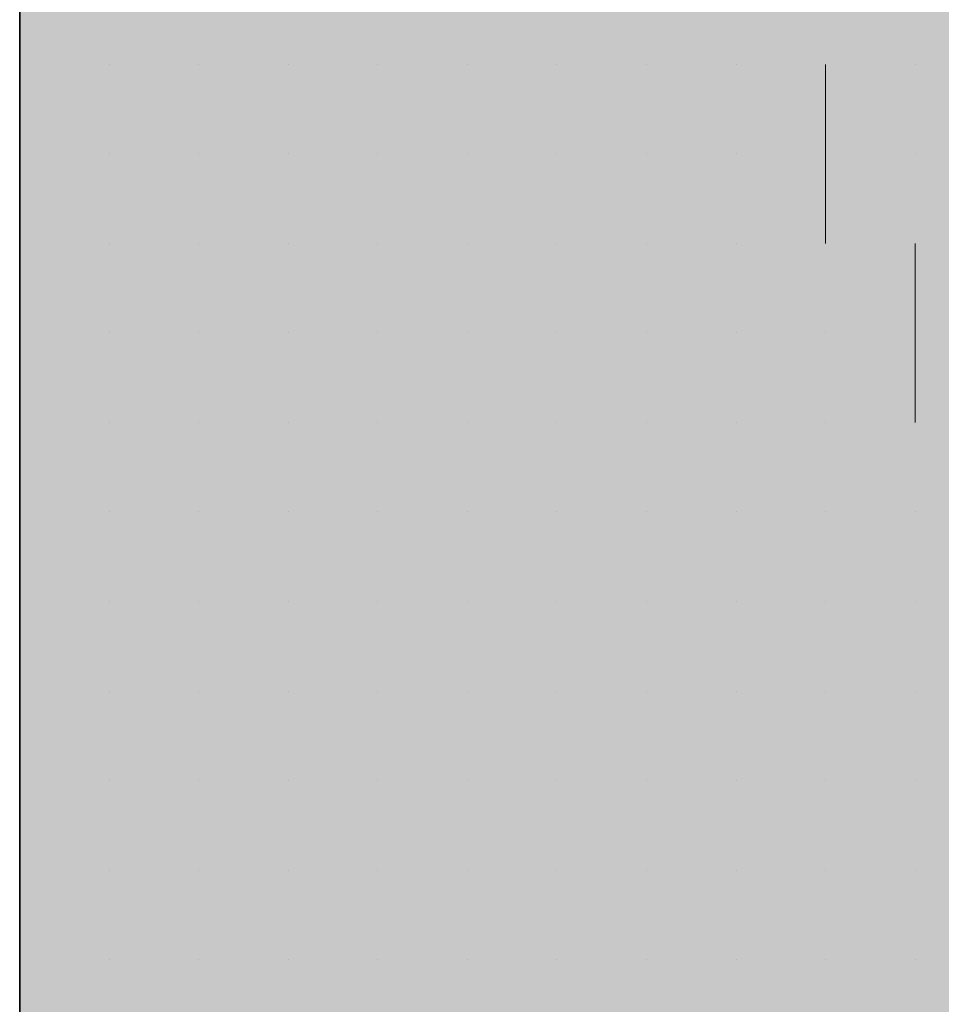
# Model space of a CAD drawing. Units: millimetres. Extents: x 0 to 8.3, y 0 to 11.7.
# Drawn here: x 6.8 to 6.9, y 9.9 to 9.9 of the extents above; entities that cross this region are included whole.
import ezdxf

# ---------------------------------------------------------------- set-up
doc = ezdxf.new("R2010")
doc.units = ezdxf.units.MM
doc.layers.add('PDF_Flächenfüllungen', color=7, linetype='Continuous', true_color=0xc0c0c0)
doc.layers.add('PDF_Geometrie', color=7, linetype='Continuous')

msp = doc.modelspace()

# ---------------------------------------------------------------- linework, layer by layer
at = {"layer": 'PDF_Flächenfüllungen', "color": 254, "lineweight": 5, "true_color": 0xdfdfdf, "transparency": 33554559}
msp.add_solid([(6.843333, 9.762783), (6.903333, 9.762783), (6.843333, 10.71945), (6.903333, 10.71945)], dxfattribs=at)
at = {"layer": 'PDF_Geometrie', "lineweight": 35}
msp.add_lwpolyline([(6.903333, 9.486117), (6.843333, 9.486117), (6.843333, 10.71945)], dxfattribs=at)
at = {"layer": 'PDF_Geometrie', "lineweight": 13}
for points in [[(6.843333, 9.89945), (6.843333, 9.89945)], [(6.843333, 9.89945), (6.843333, 9.89945)], [(6.843333, 9.89945), (6.843333, 9.89945)], [(6.843333, 9.89945), (6.843333, 9.89945)], [(6.843333, 9.89945), (6.843333, 9.89945)], [(6.843333, 9.89945), (6.843333, 9.89945)], [(6.845, 9.89945), (6.845, 9.89945)], [(6.845, 9.89945), (6.845, 9.89945)], [(6.845, 9.89945), (6.845, 9.89945)], [(6.845, 9.89945), (6.845, 9.89945)], [(6.845, 9.89945), (6.845, 9.89945)], [(6.845, 9.89945), (6.845, 9.89945)], [(6.845, 9.89945), (6.845, 9.89945)], [(6.845, 9.89945), (6.845, 9.89945)], [(6.846667, 9.89945), (6.846667, 9.89945)], [(6.846667, 9.89945), (6.846667, 9.89945)], [(6.846667, 9.89945), (6.846667, 9.89945)], [(6.846667, 9.89945), (6.846667, 9.89945)], [(6.846667, 9.89945), (6.846667, 9.89945)], [(6.846667, 9.89945), (6.846667, 9.89945)], [(6.848333, 9.89945), (6.848333, 9.89945)], [(6.848333, 9.89945), (6.848333, 9.89945)], [(6.848333, 9.89945), (6.848333, 9.89945)], [(6.848333, 9.89945), (6.848333, 9.89945)], [(6.848333, 9.89945), (6.848333, 9.89945)], [(6.848333, 9.89945), (6.848333, 9.89945)], [(6.848333, 9.89945), (6.848333, 9.89945)], [(6.848333, 9.89945), (6.848333, 9.89945)], [(6.848333, 9.89945), (6.848333, 9.89945)], [(6.85, 9.89945), (6.85, 9.89945)], [(6.85, 9.89945), (6.85, 9.89945)], [(6.85, 9.89945), (6.85, 9.89945)], [(6.85, 9.89945), (6.85, 9.89945)], [(6.85, 9.89945), (6.85, 9.89945)], [(6.85, 9.89945), (6.85, 9.89945)], [(6.85, 9.89945), (6.85, 9.89945)], [(6.85, 9.89945), (6.85, 9.89945)], [(6.851667, 9.89945), (6.851667, 9.89945)], [(6.851667, 9.89945), (6.851667, 9.89945)], [(6.851667, 9.89945), (6.851667, 9.89945)], [(6.851667, 9.89945), (6.851667, 9.89945)], [(6.851667, 9.89945), (6.851667, 9.89945)], [(6.851667, 9.89945), (6.851667, 9.89945)], [(6.851667, 9.89945), (6.851667, 9.89945)], [(6.851667, 9.89945), (6.851667, 9.89945)], [(6.853333, 9.89945), (6.853333, 9.89945)], [(6.853333, 9.89945), (6.853333, 9.89945)], [(6.853333, 9.89945), (6.853333, 9.89945)], [(6.853333, 9.89945), (6.853333, 9.89945)], [(6.853333, 9.89945), (6.853333, 9.89945)], [(6.853333, 9.89945), (6.853333, 9.89945)], [(6.853333, 9.89945), (6.853333, 9.89945)], [(6.855, 9.89945), (6.855, 9.89945)], [(6.855, 9.89945), (6.855, 9.89945)], [(6.855, 9.89945), (6.855, 9.89945)], [(6.855, 9.89945), (6.855, 9.89945)], [(6.855, 9.89945), (6.855, 9.89945)], [(6.855, 9.89945), (6.855, 9.89945)], [(6.855, 9.89945), (6.855, 9.89945)], [(6.855, 9.89945), (6.855, 9.89945)], [(6.856667, 9.89945), (6.856667, 9.89945)], [(6.856667, 9.89945), (6.856667, 9.89945)], [(6.856667, 9.89945), (6.856667, 9.89945)], [(6.856667, 9.89945), (6.856667, 9.89945)], [(6.856667, 9.89945), (6.856667, 9.89945)], [(6.856667, 9.89945), (6.856667, 9.89945)], [(6.856667, 9.89945), (6.856667, 9.89945)], [(6.856667, 9.89945), (6.856667, 9.89945)], [(6.856667, 9.89945), (6.856667, 9.89945)], [(6.858333, 9.89945), (6.858333, 9.89945)], [(6.858333, 9.89945), (6.858333, 9.89945)], [(6.858333, 9.89945), (6.858333, 9.89945)], [(6.858333, 9.89945), (6.858333, 9.89945)], [(6.858333, 9.89945), (6.858333, 9.89945)], [(6.858333, 9.89945), (6.858333, 9.89945)], [(6.858333, 9.896117), (6.858333, 9.897783), (6.858333, 9.89945)], [(6.858333, 9.89945), (6.858333, 9.89945)], [(6.858333, 9.89945), (6.858333, 9.89945)], [(6.86, 9.89945), (6.86, 9.89945)], [(6.86, 9.89945), (6.86, 9.89945)], [(6.86, 9.89945), (6.86, 9.89945)], [(6.86, 9.89945), (6.86, 9.89945)], [(6.86, 9.89945), (6.86, 9.89945)], [(6.86, 9.89945), (6.86, 9.89945)], [(6.86, 9.89945), (6.86, 9.89945)], [(6.86, 9.89945), (6.86, 9.89945)], [(6.843333, 9.897783), (6.843333, 9.897783)], [(6.843333, 9.897783), (6.843333, 9.897783)], [(6.843333, 9.897783), (6.843333, 9.897783)], [(6.843333, 9.897783), (6.843333, 9.897783)], [(6.843333, 9.897783), (6.843333, 9.897783)], [(6.845, 9.897783), (6.845, 9.897783)], [(6.845, 9.897783), (6.845, 9.897783)], [(6.845, 9.897783), (6.845, 9.897783)], [(6.845, 9.897783), (6.845, 9.897783)], [(6.845, 9.897783), (6.845, 9.897783)], [(6.845, 9.897783), (6.845, 9.897783)], [(6.845, 9.897783), (6.845, 9.897783)], [(6.845, 9.897783), (6.845, 9.897783)], [(6.845, 9.897783), (6.845, 9.897783)], [(6.846667, 9.897783), (6.846667, 9.897783)], [(6.846667, 9.897783), (6.846667, 9.897783)], [(6.846667, 9.897783), (6.846667, 9.897783)], [(6.846667, 9.897783), (6.846667, 9.897783)], [(6.846667, 9.897783), (6.846667, 9.897783)], [(6.846667, 9.897783), (6.846667, 9.897783)], [(6.846667, 9.897783), (6.846667, 9.897783)], [(6.846667, 9.897783), (6.846667, 9.897783)], [(6.848333, 9.897783), (6.848333, 9.897783)], [(6.848333, 9.897783), (6.848333, 9.897783)], [(6.848333, 9.897783), (6.848333, 9.897783)], [(6.848333, 9.897783), (6.848333, 9.897783)], [(6.848333, 9.897783), (6.848333, 9.897783)], [(6.848333, 9.897783), (6.848333, 9.897783)], [(6.848333, 9.897783), (6.848333, 9.897783)], [(6.848333, 9.897783), (6.848333, 9.897783)], [(6.85, 9.897783), (6.85, 9.897783)], [(6.85, 9.897783), (6.85, 9.897783)], [(6.85, 9.897783), (6.85, 9.897783)], [(6.85, 9.897783), (6.85, 9.897783)], [(6.85, 9.897783), (6.85, 9.897783)], [(6.85, 9.897783), (6.85, 9.897783)], [(6.85, 9.897783), (6.85, 9.897783)], [(6.851667, 9.897783), (6.851667, 9.897783)], [(6.851667, 9.897783), (6.851667, 9.897783)], [(6.851667, 9.897783), (6.851667, 9.897783)], [(6.851667, 9.897783), (6.851667, 9.897783)], [(6.851667, 9.897783), (6.851667, 9.897783)], [(6.851667, 9.897783), (6.851667, 9.897783)], [(6.851667, 9.897783), (6.851667, 9.897783)], [(6.851667, 9.897783), (6.851667, 9.897783)], [(6.853333, 9.897783), (6.853333, 9.897783)], [(6.853333, 9.897783), (6.853333, 9.897783)], [(6.853333, 9.897783), (6.853333, 9.897783)], [(6.853333, 9.897783), (6.853333, 9.897783)], [(6.853333, 9.897783), (6.853333, 9.897783)], [(6.853333, 9.897783), (6.853333, 9.897783)], [(6.853333, 9.897783), (6.853333, 9.897783)], [(6.853333, 9.897783), (6.853333, 9.897783)], [(6.853333, 9.897783), (6.853333, 9.897783)], [(6.855, 9.897783), (6.855, 9.897783)], [(6.855, 9.897783), (6.855, 9.897783)], [(6.855, 9.897783), (6.855, 9.897783)], [(6.855, 9.897783), (6.855, 9.897783)], [(6.855, 9.897783), (6.855, 9.897783)], [(6.855, 9.897783), (6.855, 9.897783)], [(6.855, 9.897783), (6.855, 9.897783)], [(6.856667, 9.897783), (6.856667, 9.897783)], [(6.856667, 9.897783), (6.856667, 9.897783)], [(6.856667, 9.897783), (6.856667, 9.897783)], [(6.856667, 9.897783), (6.856667, 9.897783)], [(6.856667, 9.897783), (6.856667, 9.897783)], [(6.856667, 9.897783), (6.856667, 9.897783)], [(6.856667, 9.897783), (6.856667, 9.897783)], [(6.856667, 9.897783), (6.856667, 9.897783)], [(6.856667, 9.897783), (6.856667, 9.897783)], [(6.858333, 9.897783), (6.858333, 9.897783)], [(6.858333, 9.897783), (6.858333, 9.897783)], [(6.858333, 9.897783), (6.858333, 9.897783)], [(6.858333, 9.897783), (6.858333, 9.897783)], [(6.858333, 9.897783), (6.858333, 9.897783)], [(6.86, 9.897783), (6.86, 9.897783)], [(6.86, 9.897783), (6.86, 9.897783)], [(6.86, 9.897783), (6.86, 9.897783)], [(6.86, 9.897783), (6.86, 9.897783)], [(6.86, 9.897783), (6.86, 9.897783)], [(6.86, 9.897783), (6.86, 9.897783)], [(6.86, 9.897783), (6.86, 9.897783)], [(6.86, 9.897783), (6.86, 9.897783)], [(6.86, 9.897783), (6.86, 9.897783)], [(6.843333, 9.896117), (6.843333, 9.896117)], [(6.843333, 9.896117), (6.843333, 9.896117)], [(6.843333, 9.896117), (6.843333, 9.896117)], [(6.843333, 9.896117), (6.843333, 9.896117)], [(6.843333, 9.896117), (6.843333, 9.896117)], [(6.843333, 9.896117), (6.843333, 9.896117)], [(6.845, 9.896117), (6.845, 9.896117)], [(6.845, 9.896117), (6.845, 9.896117)], [(6.845, 9.896117), (6.845, 9.896117)], [(6.845, 9.896117), (6.845, 9.896117)], [(6.845, 9.896117), (6.845, 9.896117)], [(6.845, 9.896117), (6.845, 9.896117)], [(6.846667, 9.896117), (6.846667, 9.896117)], [(6.846667, 9.896117), (6.846667, 9.896117)], [(6.846667, 9.896117), (6.846667, 9.896117)], [(6.846667, 9.896117), (6.846667, 9.896117)], [(6.846667, 9.896117), (6.846667, 9.896117)], [(6.846667, 9.896117), (6.846667, 9.896117)], [(6.846667, 9.896117), (6.846667, 9.896117)], [(6.846667, 9.896117), (6.846667, 9.896117)], [(6.846667, 9.896117), (6.846667, 9.896117)], [(6.848333, 9.896117), (6.848333, 9.896117)], [(6.848333, 9.896117), (6.848333, 9.896117)], [(6.848333, 9.896117), (6.848333, 9.896117)], [(6.848333, 9.896117), (6.848333, 9.896117)], [(6.848333, 9.896117), (6.848333, 9.896117)], [(6.848333, 9.896117), (6.848333, 9.896117)], [(6.848333, 9.896117), (6.848333, 9.896117)], [(6.85, 9.896117), (6.85, 9.896117)], [(6.85, 9.896117), (6.85, 9.896117)], [(6.85, 9.896117), (6.85, 9.896117)], [(6.85, 9.896117), (6.85, 9.896117)], [(6.85, 9.896117), (6.85, 9.896117)], [(6.85, 9.896117), (6.85, 9.896117)], [(6.85, 9.896117), (6.85, 9.896117)], [(6.85, 9.896117), (6.85, 9.896117)], [(6.85, 9.896117), (6.85, 9.896117)], [(6.851667, 9.896117), (6.851667, 9.896117)], [(6.851667, 9.896117), (6.851667, 9.896117)], [(6.851667, 9.896117), (6.851667, 9.896117)], [(6.851667, 9.896117), (6.851667, 9.896117)], [(6.851667, 9.896117), (6.851667, 9.896117)], [(6.851667, 9.896117), (6.851667, 9.896117)], [(6.851667, 9.896117), (6.851667, 9.896117)], [(6.853333, 9.896117), (6.853333, 9.896117)], [(6.853333, 9.896117), (6.853333, 9.896117)], [(6.853333, 9.896117), (6.853333, 9.896117)], [(6.853333, 9.896117), (6.853333, 9.896117)], [(6.853333, 9.896117), (6.853333, 9.896117)], [(6.853333, 9.896117), (6.853333, 9.896117)], [(6.853333, 9.896117), (6.853333, 9.896117)], [(6.853333, 9.896117), (6.853333, 9.896117)], [(6.855, 9.896117), (6.855, 9.896117)], [(6.855, 9.896117), (6.855, 9.896117)], [(6.855, 9.896117), (6.855, 9.896117)], [(6.855, 9.896117), (6.855, 9.896117)], [(6.855, 9.896117), (6.855, 9.896117)], [(6.855, 9.896117), (6.855, 9.896117)], [(6.855, 9.896117), (6.855, 9.896117)], [(6.856667, 9.896117), (6.856667, 9.896117)], [(6.856667, 9.896117), (6.856667, 9.896117)], [(6.856667, 9.896117), (6.856667, 9.896117)], [(6.856667, 9.896117), (6.856667, 9.896117)], [(6.856667, 9.896117), (6.856667, 9.896117)], [(6.856667, 9.896117), (6.856667, 9.896117)], [(6.856667, 9.896117), (6.856667, 9.896117)], [(6.856667, 9.896117), (6.856667, 9.896117)], [(6.856667, 9.896117), (6.856667, 9.896117)], [(6.858333, 9.896117), (6.858333, 9.896117)], [(6.858333, 9.896117), (6.858333, 9.896117)], [(6.858333, 9.896117), (6.858333, 9.896117)], [(6.858333, 9.896117), (6.858333, 9.896117)], [(6.858333, 9.896117), (6.858333, 9.896117)], [(6.858333, 9.896117), (6.858333, 9.896117)], [(6.858333, 9.896117), (6.858333, 9.896117)], [(6.858333, 9.896117), (6.858333, 9.896117)], [(6.86, 9.896117), (6.86, 9.896117)], [(6.86, 9.896117), (6.86, 9.896117)], [(6.86, 9.896117), (6.86, 9.896117)], [(6.86, 9.896117), (6.86, 9.896117)], [(6.86, 9.896117), (6.86, 9.896117)], [(6.86, 9.896117), (6.86, 9.896117)], [(6.86, 9.892783), (6.86, 9.89445), (6.86, 9.896117)], [(6.86, 9.896117), (6.86, 9.896117)], [(6.843333, 9.89445), (6.843333, 9.89445)], [(6.843333, 9.89445), (6.843333, 9.89445)], [(6.843333, 9.89445), (6.843333, 9.89445)], [(6.843333, 9.89445), (6.843333, 9.89445)], [(6.843333, 9.89445), (6.843333, 9.89445)], [(6.843333, 9.89445), (6.843333, 9.89445)], [(6.845, 9.89445), (6.845, 9.89445)], [(6.845, 9.89445), (6.845, 9.89445)], [(6.845, 9.89445), (6.845, 9.89445)], [(6.845, 9.89445), (6.845, 9.89445)], [(6.845, 9.89445), (6.845, 9.89445)], [(6.845, 9.89445), (6.845, 9.89445)], [(6.845, 9.89445), (6.845, 9.89445)], [(6.845, 9.89445), (6.845, 9.89445)], [(6.846667, 9.89445), (6.846667, 9.89445)], [(6.846667, 9.89445), (6.846667, 9.89445)], [(6.846667, 9.89445), (6.846667, 9.89445)], [(6.846667, 9.89445), (6.846667, 9.89445)], [(6.846667, 9.89445), (6.846667, 9.89445)], [(6.846667, 9.89445), (6.846667, 9.89445)], [(6.846667, 9.89445), (6.846667, 9.89445)], [(6.846667, 9.89445), (6.846667, 9.89445)], [(6.846667, 9.89445), (6.846667, 9.89445)], [(6.848333, 9.89445), (6.848333, 9.89445)], [(6.848333, 9.89445), (6.848333, 9.89445)], [(6.848333, 9.89445), (6.848333, 9.89445)], [(6.848333, 9.89445), (6.848333, 9.89445)], [(6.848333, 9.89445), (6.848333, 9.89445)], [(6.848333, 9.89445), (6.848333, 9.89445)], [(6.848333, 9.89445), (6.848333, 9.89445)], [(6.848333, 9.89445), (6.848333, 9.89445)], [(6.85, 9.89445), (6.85, 9.89445)], [(6.85, 9.89445), (6.85, 9.89445)], [(6.85, 9.89445), (6.85, 9.89445)], [(6.85, 9.89445), (6.85, 9.89445)], [(6.85, 9.89445), (6.85, 9.89445)], [(6.85, 9.89445), (6.85, 9.89445)], [(6.85, 9.89445), (6.85, 9.89445)], [(6.851667, 9.89445), (6.851667, 9.89445)], [(6.851667, 9.89445), (6.851667, 9.89445)], [(6.851667, 9.89445), (6.851667, 9.89445)], [(6.851667, 9.89445), (6.851667, 9.89445)], [(6.851667, 9.89445), (6.851667, 9.89445)], [(6.851667, 9.89445), (6.851667, 9.89445)], [(6.851667, 9.89445), (6.851667, 9.89445)], [(6.851667, 9.89445), (6.851667, 9.89445)], [(6.853333, 9.89445), (6.853333, 9.89445)], [(6.853333, 9.89445), (6.853333, 9.89445)], [(6.853333, 9.89445), (6.853333, 9.89445)], [(6.853333, 9.89445), (6.853333, 9.89445)], [(6.853333, 9.89445), (6.853333, 9.89445)], [(6.853333, 9.89445), (6.853333, 9.89445)], [(6.853333, 9.89445), (6.853333, 9.89445)], [(6.853333, 9.89445), (6.853333, 9.89445)], [(6.855, 9.89445), (6.855, 9.89445)], [(6.855, 9.89445), (6.855, 9.89445)], [(6.855, 9.89445), (6.855, 9.89445)], [(6.855, 9.89445), (6.855, 9.89445)], [(6.855, 9.89445), (6.855, 9.89445)], [(6.855, 9.89445), (6.855, 9.89445)], [(6.855, 9.89445), (6.855, 9.89445)], [(6.855, 9.89445), (6.855, 9.89445)], [(6.855, 9.89445), (6.855, 9.89445)], [(6.856667, 9.89445), (6.856667, 9.89445)], [(6.856667, 9.89445), (6.856667, 9.89445)], [(6.856667, 9.89445), (6.856667, 9.89445)], [(6.856667, 9.89445), (6.856667, 9.89445)], [(6.856667, 9.89445), (6.856667, 9.89445)], [(6.856667, 9.89445), (6.856667, 9.89445)], [(6.858333, 9.89445), (6.858333, 9.89445)], [(6.858333, 9.89445), (6.858333, 9.89445)], [(6.858333, 9.89445), (6.858333, 9.89445)], [(6.858333, 9.89445), (6.858333, 9.89445)], [(6.858333, 9.89445), (6.858333, 9.89445)], [(6.858333, 9.89445), (6.858333, 9.89445)], [(6.858333, 9.89445), (6.858333, 9.89445)], [(6.858333, 9.89445), (6.858333, 9.89445)], [(6.86, 9.89445), (6.86, 9.89445)], [(6.86, 9.89445), (6.86, 9.89445)], [(6.86, 9.89445), (6.86, 9.89445)], [(6.86, 9.89445), (6.86, 9.89445)], [(6.86, 9.89445), (6.86, 9.89445)], [(6.86, 9.89445), (6.86, 9.89445)], [(6.86, 9.89445), (6.86, 9.89445)], [(6.843333, 9.892783), (6.843333, 9.892783)], [(6.843333, 9.892783), (6.843333, 9.892783)], [(6.843333, 9.892783), (6.843333, 9.892783)], [(6.843333, 9.892783), (6.843333, 9.892783)], [(6.843333, 9.892783), (6.843333, 9.892783)], [(6.843333, 9.892783), (6.843333, 9.892783)], [(6.845, 9.892783), (6.845, 9.892783)], [(6.845, 9.892783), (6.845, 9.892783)], [(6.845, 9.892783), (6.845, 9.892783)], [(6.845, 9.892783), (6.845, 9.892783)], [(6.845, 9.892783), (6.845, 9.892783)], [(6.845, 9.892783), (6.845, 9.892783)], [(6.845, 9.892783), (6.845, 9.892783)], [(6.845, 9.892783), (6.845, 9.892783)], [(6.846667, 9.892783), (6.846667, 9.892783)], [(6.846667, 9.892783), (6.846667, 9.892783)], [(6.846667, 9.892783), (6.846667, 9.892783)], [(6.846667, 9.892783), (6.846667, 9.892783)], [(6.846667, 9.892783), (6.846667, 9.892783)], [(6.846667, 9.892783), (6.846667, 9.892783)], [(6.848333, 9.892783), (6.848333, 9.892783)], [(6.848333, 9.892783), (6.848333, 9.892783)], [(6.848333, 9.892783), (6.848333, 9.892783)], [(6.848333, 9.892783), (6.848333, 9.892783)], [(6.848333, 9.892783), (6.848333, 9.892783)], [(6.848333, 9.892783), (6.848333, 9.892783)], [(6.848333, 9.892783), (6.848333, 9.892783)], [(6.848333, 9.892783), (6.848333, 9.892783)], [(6.848333, 9.892783), (6.848333, 9.892783)], [(6.85, 9.892783), (6.85, 9.892783)], [(6.85, 9.892783), (6.85, 9.892783)], [(6.85, 9.892783), (6.85, 9.892783)], [(6.85, 9.892783), (6.85, 9.892783)], [(6.85, 9.892783), (6.85, 9.892783)], [(6.85, 9.892783), (6.85, 9.892783)], [(6.85, 9.892783), (6.85, 9.892783)], [(6.85, 9.892783), (6.85, 9.892783)], [(6.851667, 9.892783), (6.851667, 9.892783)], [(6.851667, 9.892783), (6.851667, 9.892783)], [(6.851667, 9.892783), (6.851667, 9.892783)], [(6.851667, 9.892783), (6.851667, 9.892783)], [(6.851667, 9.892783), (6.851667, 9.892783)], [(6.851667, 9.892783), (6.851667, 9.892783)], [(6.851667, 9.892783), (6.851667, 9.892783)], [(6.851667, 9.892783), (6.851667, 9.892783)], [(6.851667, 9.892783), (6.851667, 9.892783)], [(6.853333, 9.892783), (6.853333, 9.892783)], [(6.853333, 9.892783), (6.853333, 9.892783)], [(6.853333, 9.892783), (6.853333, 9.892783)], [(6.853333, 9.892783), (6.853333, 9.892783)], [(6.853333, 9.892783), (6.853333, 9.892783)], [(6.853333, 9.892783), (6.853333, 9.892783)], [(6.855, 9.892783), (6.855, 9.892783)], [(6.855, 9.892783), (6.855, 9.892783)], [(6.855, 9.892783), (6.855, 9.892783)], [(6.855, 9.892783), (6.855, 9.892783)], [(6.855, 9.892783), (6.855, 9.892783)], [(6.855, 9.892783), (6.855, 9.892783)], [(6.855, 9.892783), (6.855, 9.892783)], [(6.855, 9.892783), (6.855, 9.892783)], [(6.856667, 9.892783), (6.856667, 9.892783)], [(6.856667, 9.892783), (6.856667, 9.892783)], [(6.856667, 9.892783), (6.856667, 9.892783)], [(6.856667, 9.892783), (6.856667, 9.892783)], [(6.856667, 9.892783), (6.856667, 9.892783)], [(6.856667, 9.892783), (6.856667, 9.892783)], [(6.856667, 9.892783), (6.856667, 9.892783)], [(6.856667, 9.892783), (6.856667, 9.892783)], [(6.858333, 9.892783), (6.858333, 9.892783)], [(6.858333, 9.892783), (6.858333, 9.892783)], [(6.858333, 9.892783), (6.858333, 9.892783)], [(6.858333, 9.892783), (6.858333, 9.892783)], [(6.858333, 9.892783), (6.858333, 9.892783)], [(6.858333, 9.892783), (6.858333, 9.892783)], [(6.858333, 9.892783), (6.858333, 9.892783)], [(6.858333, 9.892783), (6.858333, 9.892783)], [(6.858333, 9.892783), (6.858333, 9.892783)], [(6.86, 9.892783), (6.86, 9.892783)], [(6.86, 9.892783), (6.86, 9.892783)], [(6.86, 9.892783), (6.86, 9.892783)], [(6.86, 9.892783), (6.86, 9.892783)], [(6.86, 9.892783), (6.86, 9.892783)], [(6.86, 9.892783), (6.86, 9.892783)], [(6.86, 9.892783), (6.86, 9.892783)], [(6.843333, 9.891117), (6.843333, 9.891117)], [(6.843333, 9.891117), (6.843333, 9.891117)], [(6.843333, 9.891117), (6.843333, 9.891117)], [(6.843333, 9.891117), (6.843333, 9.891117)], [(6.845, 9.891117), (6.845, 9.891117)], [(6.845, 9.891117), (6.845, 9.891117)], [(6.845, 9.891117), (6.845, 9.891117)], [(6.845, 9.891117), (6.845, 9.891117)], [(6.845, 9.891117), (6.845, 9.891117)], [(6.845, 9.891117), (6.845, 9.891117)], [(6.845, 9.891117), (6.845, 9.891117)], [(6.845, 9.891117), (6.845, 9.891117)], [(6.845, 9.891117), (6.845, 9.891117)], [(6.846667, 9.891117), (6.846667, 9.891117)], [(6.846667, 9.891117), (6.846667, 9.891117)], [(6.846667, 9.891117), (6.846667, 9.891117)], [(6.846667, 9.891117), (6.846667, 9.891117)], [(6.846667, 9.891117), (6.846667, 9.891117)], [(6.846667, 9.891117), (6.846667, 9.891117)], [(6.846667, 9.891117), (6.846667, 9.891117)], [(6.846667, 9.891117), (6.846667, 9.891117)], [(6.848333, 9.891117), (6.848333, 9.891117)], [(6.848333, 9.891117), (6.848333, 9.891117)], [(6.848333, 9.891117), (6.848333, 9.891117)], [(6.848333, 9.891117), (6.848333, 9.891117)], [(6.848333, 9.891117), (6.848333, 9.891117)], [(6.848333, 9.891117), (6.848333, 9.891117)], [(6.848333, 9.891117), (6.848333, 9.891117)], [(6.848333, 9.891117), (6.848333, 9.891117)], [(6.85, 9.891117), (6.85, 9.891117)], [(6.85, 9.891117), (6.85, 9.891117)], [(6.85, 9.891117), (6.85, 9.891117)], [(6.85, 9.891117), (6.85, 9.891117)], [(6.85, 9.891117), (6.85, 9.891117)], [(6.85, 9.891117), (6.85, 9.891117)], [(6.85, 9.891117), (6.85, 9.891117)], [(6.851667, 9.891117), (6.851667, 9.891117)], [(6.851667, 9.891117), (6.851667, 9.891117)], [(6.851667, 9.891117), (6.851667, 9.891117)], [(6.851667, 9.891117), (6.851667, 9.891117)], [(6.851667, 9.891117), (6.851667, 9.891117)], [(6.851667, 9.891117), (6.851667, 9.891117)], [(6.851667, 9.891117), (6.851667, 9.891117)], [(6.851667, 9.891117), (6.851667, 9.891117)], [(6.853333, 9.891117), (6.853333, 9.891117)], [(6.853333, 9.891117), (6.853333, 9.891117)], [(6.853333, 9.891117), (6.853333, 9.891117)], [(6.853333, 9.891117), (6.853333, 9.891117)], [(6.853333, 9.891117), (6.853333, 9.891117)], [(6.853333, 9.891117), (6.853333, 9.891117)], [(6.853333, 9.891117), (6.853333, 9.891117)], [(6.853333, 9.891117), (6.853333, 9.891117)], [(6.853333, 9.891117), (6.853333, 9.891117)], [(6.855, 9.891117), (6.855, 9.891117)], [(6.855, 9.891117), (6.855, 9.891117)], [(6.855, 9.891117), (6.855, 9.891117)], [(6.855, 9.891117), (6.855, 9.891117)], [(6.855, 9.891117), (6.855, 9.891117)], [(6.855, 9.891117), (6.855, 9.891117)], [(6.855, 9.891117), (6.855, 9.891117)], [(6.855, 9.891117), (6.855, 9.891117)], [(6.856667, 9.891117), (6.856667, 9.891117)], [(6.856667, 9.891117), (6.856667, 9.891117)], [(6.856667, 9.891117), (6.856667, 9.891117)], [(6.856667, 9.891117), (6.856667, 9.891117)], [(6.856667, 9.891117), (6.856667, 9.891117)], [(6.856667, 9.891117), (6.856667, 9.891117)], [(6.856667, 9.891117), (6.856667, 9.891117)], [(6.856667, 9.891117), (6.856667, 9.891117)], [(6.858333, 9.891117), (6.858333, 9.891117)], [(6.858333, 9.891117), (6.858333, 9.891117)], [(6.858333, 9.891117), (6.858333, 9.891117)], [(6.858333, 9.891117), (6.858333, 9.891117)], [(6.858333, 9.891117), (6.858333, 9.891117)], [(6.858333, 9.891117), (6.858333, 9.891117)], [(6.86, 9.891117), (6.86, 9.891117)], [(6.86, 9.891117), (6.86, 9.891117)], [(6.86, 9.891117), (6.86, 9.891117)], [(6.86, 9.891117), (6.86, 9.891117)], [(6.86, 9.891117), (6.86, 9.891117)], [(6.86, 9.891117), (6.86, 9.891117)], [(6.86, 9.891117), (6.86, 9.891117)], [(6.86, 9.891117), (6.86, 9.891117)], [(6.86, 9.891117), (6.86, 9.891117)], [(6.843333, 9.88945), (6.843333, 9.88945)], [(6.843333, 9.88945), (6.843333, 9.88945)], [(6.843333, 9.88945), (6.843333, 9.88945)], [(6.843333, 9.88945), (6.843333, 9.88945)], [(6.843333, 9.88945), (6.843333, 9.88945)], [(6.843333, 9.88945), (6.843333, 9.88945)], [(6.845, 9.88945), (6.845, 9.88945)], [(6.845, 9.88945), (6.845, 9.88945)], [(6.845, 9.88945), (6.845, 9.88945)], [(6.845, 9.88945), (6.845, 9.88945)], [(6.845, 9.88945), (6.845, 9.88945)], [(6.845, 9.88945), (6.845, 9.88945)], [(6.845, 9.88945), (6.845, 9.88945)], [(6.846667, 9.88945), (6.846667, 9.88945)], [(6.846667, 9.88945), (6.846667, 9.88945)], [(6.846667, 9.88945), (6.846667, 9.88945)], [(6.846667, 9.88945), (6.846667, 9.88945)], [(6.846667, 9.88945), (6.846667, 9.88945)], [(6.846667, 9.88945), (6.846667, 9.88945)], [(6.846667, 9.88945), (6.846667, 9.88945)], [(6.846667, 9.88945), (6.846667, 9.88945)], [(6.848333, 9.88945), (6.848333, 9.88945)], [(6.848333, 9.88945), (6.848333, 9.88945)], [(6.848333, 9.88945), (6.848333, 9.88945)], [(6.848333, 9.88945), (6.848333, 9.88945)], [(6.848333, 9.88945), (6.848333, 9.88945)], [(6.848333, 9.88945), (6.848333, 9.88945)], [(6.848333, 9.88945), (6.848333, 9.88945)], [(6.85, 9.88945), (6.85, 9.88945)], [(6.85, 9.88945), (6.85, 9.88945)], [(6.85, 9.88945), (6.85, 9.88945)], [(6.85, 9.88945), (6.85, 9.88945)], [(6.85, 9.88945), (6.85, 9.88945)], [(6.85, 9.88945), (6.85, 9.88945)], [(6.85, 9.88945), (6.85, 9.88945)], [(6.85, 9.88945), (6.85, 9.88945)], [(6.85, 9.88945), (6.85, 9.88945)], [(6.851667, 9.88945), (6.851667, 9.88945)], [(6.851667, 9.88945), (6.851667, 9.88945)], [(6.851667, 9.88945), (6.851667, 9.88945)], [(6.851667, 9.88945), (6.851667, 9.88945)], [(6.851667, 9.88945), (6.851667, 9.88945)], [(6.851667, 9.88945), (6.851667, 9.88945)], [(6.851667, 9.88945), (6.851667, 9.88945)], [(6.853333, 9.88945), (6.853333, 9.88945)], [(6.853333, 9.88945), (6.853333, 9.88945)], [(6.853333, 9.88945), (6.853333, 9.88945)], [(6.853333, 9.88945), (6.853333, 9.88945)], [(6.853333, 9.88945), (6.853333, 9.88945)], [(6.853333, 9.88945), (6.853333, 9.88945)], [(6.853333, 9.88945), (6.853333, 9.88945)], [(6.853333, 9.88945), (6.853333, 9.88945)], [(6.855, 9.88945), (6.855, 9.88945)], [(6.855, 9.88945), (6.855, 9.88945)], [(6.855, 9.88945), (6.855, 9.88945)], [(6.855, 9.88945), (6.855, 9.88945)], [(6.855, 9.88945), (6.855, 9.88945)], [(6.855, 9.88945), (6.855, 9.88945)], [(6.855, 9.88945), (6.855, 9.88945)], [(6.856667, 9.88945), (6.856667, 9.88945)], [(6.856667, 9.88945), (6.856667, 9.88945)], [(6.856667, 9.88945), (6.856667, 9.88945)], [(6.856667, 9.88945), (6.856667, 9.88945)], [(6.856667, 9.88945), (6.856667, 9.88945)], [(6.856667, 9.88945), (6.856667, 9.88945)], [(6.856667, 9.88945), (6.856667, 9.88945)], [(6.856667, 9.88945), (6.856667, 9.88945)], [(6.856667, 9.88945), (6.856667, 9.88945)], [(6.858333, 9.88945), (6.858333, 9.88945)], [(6.858333, 9.88945), (6.858333, 9.88945)], [(6.858333, 9.88945), (6.858333, 9.88945)], [(6.858333, 9.88945), (6.858333, 9.88945)], [(6.858333, 9.88945), (6.858333, 9.88945)], [(6.858333, 9.88945), (6.858333, 9.88945)], [(6.858333, 9.88945), (6.858333, 9.88945)], [(6.858333, 9.88945), (6.858333, 9.88945)], [(6.86, 9.88945), (6.86, 9.88945)], [(6.86, 9.88945), (6.86, 9.88945)], [(6.86, 9.88945), (6.86, 9.88945)], [(6.86, 9.88945), (6.86, 9.88945)], [(6.86, 9.88945), (6.86, 9.88945)], [(6.86, 9.88945), (6.86, 9.88945)], [(6.86, 9.88945), (6.86, 9.88945)], [(6.86, 9.88945), (6.86, 9.88945)], [(6.843333, 9.887783), (6.843333, 9.887783)], [(6.843333, 9.887783), (6.843333, 9.887783)], [(6.843333, 9.887783), (6.843333, 9.887783)], [(6.843333, 9.887783), (6.843333, 9.887783)], [(6.843333, 9.887783), (6.843333, 9.887783)], [(6.843333, 9.887783), (6.843333, 9.887783)], [(6.843333, 9.887783), (6.843333, 9.887783)], [(6.845, 9.887783), (6.845, 9.887783)], [(6.845, 9.887783), (6.845, 9.887783)], [(6.845, 9.887783), (6.845, 9.887783)], [(6.845, 9.887783), (6.845, 9.887783)], [(6.845, 9.887783), (6.845, 9.887783)], [(6.845, 9.887783), (6.845, 9.887783)], [(6.845, 9.887783), (6.845, 9.887783)], [(6.846667, 9.887783), (6.846667, 9.887783)], [(6.846667, 9.887783), (6.846667, 9.887783)], [(6.846667, 9.887783), (6.846667, 9.887783)], [(6.846667, 9.887783), (6.846667, 9.887783)], [(6.846667, 9.887783), (6.846667, 9.887783)], [(6.846667, 9.887783), (6.846667, 9.887783)], [(6.846667, 9.887783), (6.846667, 9.887783)], [(6.846667, 9.887783), (6.846667, 9.887783)], [(6.846667, 9.887783), (6.846667, 9.887783)], [(6.848333, 9.887783), (6.848333, 9.887783)], [(6.848333, 9.887783), (6.848333, 9.887783)], [(6.848333, 9.887783), (6.848333, 9.887783)], [(6.848333, 9.887783), (6.848333, 9.887783)], [(6.848333, 9.887783), (6.848333, 9.887783)], [(6.848333, 9.887783), (6.848333, 9.887783)], [(6.848333, 9.887783), (6.848333, 9.887783)], [(6.848333, 9.887783), (6.848333, 9.887783)], [(6.85, 9.887783), (6.85, 9.887783)], [(6.85, 9.887783), (6.85, 9.887783)], [(6.85, 9.887783), (6.85, 9.887783)], [(6.85, 9.887783), (6.85, 9.887783)], [(6.85, 9.887783), (6.85, 9.887783)], [(6.85, 9.887783), (6.85, 9.887783)], [(6.85, 9.887783), (6.85, 9.887783)], [(6.851667, 9.887783), (6.851667, 9.887783)], [(6.851667, 9.887783), (6.851667, 9.887783)], [(6.851667, 9.887783), (6.851667, 9.887783)], [(6.851667, 9.887783), (6.851667, 9.887783)], [(6.851667, 9.887783), (6.851667, 9.887783)], [(6.851667, 9.887783), (6.851667, 9.887783)], [(6.851667, 9.887783), (6.851667, 9.887783)], [(6.851667, 9.887783), (6.851667, 9.887783)], [(6.853333, 9.887783), (6.853333, 9.887783)], [(6.853333, 9.887783), (6.853333, 9.887783)], [(6.853333, 9.887783), (6.853333, 9.887783)], [(6.853333, 9.887783), (6.853333, 9.887783)], [(6.853333, 9.887783), (6.853333, 9.887783)], [(6.853333, 9.887783), (6.853333, 9.887783)], [(6.853333, 9.887783), (6.853333, 9.887783)], [(6.853333, 9.887783), (6.853333, 9.887783)], [(6.855, 9.887783), (6.855, 9.887783)], [(6.855, 9.887783), (6.855, 9.887783)], [(6.855, 9.887783), (6.855, 9.887783)], [(6.855, 9.887783), (6.855, 9.887783)], [(6.855, 9.887783), (6.855, 9.887783)], [(6.855, 9.887783), (6.855, 9.887783)], [(6.855, 9.887783), (6.855, 9.887783)], [(6.855, 9.887783), (6.855, 9.887783)], [(6.855, 9.887783), (6.855, 9.887783)], [(6.856667, 9.887783), (6.856667, 9.887783)], [(6.856667, 9.887783), (6.856667, 9.887783)], [(6.856667, 9.887783), (6.856667, 9.887783)], [(6.856667, 9.887783), (6.856667, 9.887783)], [(6.856667, 9.887783), (6.856667, 9.887783)], [(6.856667, 9.887783), (6.856667, 9.887783)], [(6.858333, 9.887783), (6.858333, 9.887783)], [(6.858333, 9.887783), (6.858333, 9.887783)], [(6.858333, 9.887783), (6.858333, 9.887783)], [(6.858333, 9.887783), (6.858333, 9.887783)], [(6.858333, 9.887783), (6.858333, 9.887783)], [(6.858333, 9.887783), (6.858333, 9.887783)], [(6.858333, 9.887783), (6.858333, 9.887783)], [(6.858333, 9.887783), (6.858333, 9.887783)], [(6.858333, 9.887783), (6.858333, 9.887783)], [(6.86, 9.887783), (6.86, 9.887783)], [(6.86, 9.887783), (6.86, 9.887783)], [(6.86, 9.887783), (6.86, 9.887783)], [(6.86, 9.887783), (6.86, 9.887783)], [(6.86, 9.887783), (6.86, 9.887783)], [(6.86, 9.887783), (6.86, 9.887783)], [(6.86, 9.887783), (6.86, 9.887783)], [(6.843333, 9.886117), (6.843333, 9.886117)], [(6.843333, 9.886117), (6.843333, 9.886117)], [(6.843333, 9.886117), (6.843333, 9.886117)], [(6.843333, 9.886117), (6.843333, 9.886117)], [(6.843333, 9.886117), (6.843333, 9.886117)], [(6.843333, 9.886117), (6.843333, 9.886117)], [(6.845, 9.886117), (6.845, 9.886117)], [(6.845, 9.886117), (6.845, 9.886117)], [(6.845, 9.886117), (6.845, 9.886117)], [(6.845, 9.886117), (6.845, 9.886117)], [(6.845, 9.886117), (6.845, 9.886117)], [(6.845, 9.886117), (6.845, 9.886117)], [(6.845, 9.886117), (6.845, 9.886117)], [(6.845, 9.886117), (6.845, 9.886117)], [(6.846667, 9.886117), (6.846667, 9.886117)], [(6.846667, 9.886117), (6.846667, 9.886117)], [(6.846667, 9.886117), (6.846667, 9.886117)], [(6.846667, 9.886117), (6.846667, 9.886117)], [(6.846667, 9.886117), (6.846667, 9.886117)], [(6.846667, 9.886117), (6.846667, 9.886117)], [(6.846667, 9.886117), (6.846667, 9.886117)], [(6.848333, 9.886117), (6.848333, 9.886117)], [(6.848333, 9.886117), (6.848333, 9.886117)], [(6.848333, 9.886117), (6.848333, 9.886117)], [(6.848333, 9.886117), (6.848333, 9.886117)], [(6.848333, 9.886117), (6.848333, 9.886117)], [(6.848333, 9.886117), (6.848333, 9.886117)], [(6.848333, 9.886117), (6.848333, 9.886117)], [(6.848333, 9.886117), (6.848333, 9.886117)], [(6.85, 9.886117), (6.85, 9.886117)], [(6.85, 9.886117), (6.85, 9.886117)], [(6.85, 9.886117), (6.85, 9.886117)], [(6.85, 9.886117), (6.85, 9.886117)], [(6.85, 9.886117), (6.85, 9.886117)], [(6.85, 9.886117), (6.85, 9.886117)], [(6.85, 9.886117), (6.85, 9.886117)], [(6.85, 9.886117), (6.85, 9.886117)], [(6.851667, 9.886117), (6.851667, 9.886117)], [(6.851667, 9.886117), (6.851667, 9.886117)], [(6.851667, 9.886117), (6.851667, 9.886117)], [(6.851667, 9.886117), (6.851667, 9.886117)], [(6.851667, 9.886117), (6.851667, 9.886117)], [(6.851667, 9.886117), (6.851667, 9.886117)], [(6.851667, 9.886117), (6.851667, 9.886117)], [(6.851667, 9.886117), (6.851667, 9.886117)], [(6.851667, 9.886117), (6.851667, 9.886117)], [(6.853333, 9.886117), (6.853333, 9.886117)], [(6.853333, 9.886117), (6.853333, 9.886117)], [(6.853333, 9.886117), (6.853333, 9.886117)], [(6.853333, 9.886117), (6.853333, 9.886117)], [(6.853333, 9.886117), (6.853333, 9.886117)], [(6.853333, 9.886117), (6.853333, 9.886117)], [(6.855, 9.886117), (6.855, 9.886117)], [(6.855, 9.886117), (6.855, 9.886117)], [(6.855, 9.886117), (6.855, 9.886117)], [(6.855, 9.886117), (6.855, 9.886117)], [(6.855, 9.886117), (6.855, 9.886117)], [(6.855, 9.886117), (6.855, 9.886117)], [(6.855, 9.886117), (6.855, 9.886117)], [(6.855, 9.886117), (6.855, 9.886117)], [(6.856667, 9.886117), (6.856667, 9.886117)], [(6.856667, 9.886117), (6.856667, 9.886117)], [(6.856667, 9.886117), (6.856667, 9.886117)], [(6.856667, 9.886117), (6.856667, 9.886117)], [(6.856667, 9.886117), (6.856667, 9.886117)], [(6.856667, 9.886117), (6.856667, 9.886117)], [(6.856667, 9.886117), (6.856667, 9.886117)], [(6.856667, 9.886117), (6.856667, 9.886117)], [(6.858333, 9.886117), (6.858333, 9.886117)], [(6.858333, 9.886117), (6.858333, 9.886117)], [(6.858333, 9.886117), (6.858333, 9.886117)], [(6.858333, 9.886117), (6.858333, 9.886117)], [(6.858333, 9.886117), (6.858333, 9.886117)], [(6.858333, 9.886117), (6.858333, 9.886117)], [(6.858333, 9.886117), (6.858333, 9.886117)], [(6.858333, 9.886117), (6.858333, 9.886117)], [(6.858333, 9.886117), (6.858333, 9.886117)], [(6.86, 9.886117), (6.86, 9.886117)], [(6.86, 9.886117), (6.86, 9.886117)], [(6.86, 9.886117), (6.86, 9.886117)], [(6.86, 9.886117), (6.86, 9.886117)], [(6.86, 9.886117), (6.86, 9.886117)], [(6.86, 9.886117), (6.86, 9.886117)], [(6.86, 9.886117), (6.86, 9.886117)], [(6.86, 9.886117), (6.86, 9.886117)], [(6.843333, 9.88445), (6.843333, 9.88445)], [(6.843333, 9.88445), (6.843333, 9.88445)], [(6.843333, 9.88445), (6.843333, 9.88445)], [(6.843333, 9.88445), (6.843333, 9.88445)], [(6.845, 9.88445), (6.845, 9.88445)], [(6.845, 9.88445), (6.845, 9.88445)], [(6.845, 9.88445), (6.845, 9.88445)], [(6.845, 9.88445), (6.845, 9.88445)], [(6.845, 9.88445), (6.845, 9.88445)], [(6.845, 9.88445), (6.845, 9.88445)], [(6.845, 9.88445), (6.845, 9.88445)], [(6.845, 9.88445), (6.845, 9.88445)], [(6.845, 9.88445), (6.845, 9.88445)], [(6.846667, 9.88445), (6.846667, 9.88445)], [(6.846667, 9.88445), (6.846667, 9.88445)], [(6.846667, 9.88445), (6.846667, 9.88445)], [(6.846667, 9.88445), (6.846667, 9.88445)], [(6.846667, 9.88445), (6.846667, 9.88445)], [(6.846667, 9.88445), (6.846667, 9.88445)], [(6.846667, 9.88445), (6.846667, 9.88445)], [(6.846667, 9.88445), (6.846667, 9.88445)], [(6.848333, 9.88445), (6.848333, 9.88445)], [(6.848333, 9.88445), (6.848333, 9.88445)], [(6.848333, 9.88445), (6.848333, 9.88445)], [(6.848333, 9.88445), (6.848333, 9.88445)], [(6.848333, 9.88445), (6.848333, 9.88445)], [(6.848333, 9.88445), (6.848333, 9.88445)], [(6.848333, 9.88445), (6.848333, 9.88445)], [(6.848333, 9.88445), (6.848333, 9.88445)], [(6.85, 9.88445), (6.85, 9.88445)], [(6.85, 9.88445), (6.85, 9.88445)], [(6.85, 9.88445), (6.85, 9.88445)], [(6.85, 9.88445), (6.85, 9.88445)], [(6.85, 9.88445), (6.85, 9.88445)], [(6.85, 9.88445), (6.85, 9.88445)], [(6.85, 9.88445), (6.85, 9.88445)], [(6.85, 9.88445), (6.85, 9.88445)], [(6.851667, 9.88445), (6.851667, 9.88445)], [(6.851667, 9.88445), (6.851667, 9.88445)], [(6.851667, 9.88445), (6.851667, 9.88445)], [(6.851667, 9.88445), (6.851667, 9.88445)], [(6.851667, 9.88445), (6.851667, 9.88445)], [(6.851667, 9.88445), (6.851667, 9.88445)], [(6.851667, 9.88445), (6.851667, 9.88445)], [(6.853333, 9.88445), (6.853333, 9.88445)], [(6.853333, 9.88445), (6.853333, 9.88445)], [(6.853333, 9.88445), (6.853333, 9.88445)], [(6.853333, 9.88445), (6.853333, 9.88445)], [(6.853333, 9.88445), (6.853333, 9.88445)], [(6.853333, 9.88445), (6.853333, 9.88445)], [(6.853333, 9.88445), (6.853333, 9.88445)], [(6.853333, 9.88445), (6.853333, 9.88445)], [(6.853333, 9.88445), (6.853333, 9.88445)], [(6.855, 9.88445), (6.855, 9.88445)], [(6.855, 9.88445), (6.855, 9.88445)], [(6.855, 9.88445), (6.855, 9.88445)], [(6.855, 9.88445), (6.855, 9.88445)], [(6.855, 9.88445), (6.855, 9.88445)], [(6.855, 9.88445), (6.855, 9.88445)], [(6.855, 9.88445), (6.855, 9.88445)], [(6.855, 9.88445), (6.855, 9.88445)], [(6.856667, 9.88445), (6.856667, 9.88445)], [(6.856667, 9.88445), (6.856667, 9.88445)], [(6.856667, 9.88445), (6.856667, 9.88445)], [(6.856667, 9.88445), (6.856667, 9.88445)], [(6.856667, 9.88445), (6.856667, 9.88445)], [(6.856667, 9.88445), (6.856667, 9.88445)], [(6.856667, 9.88445), (6.856667, 9.88445)], [(6.856667, 9.88445), (6.856667, 9.88445)], [(6.858333, 9.88445), (6.858333, 9.88445)], [(6.858333, 9.88445), (6.858333, 9.88445)], [(6.858333, 9.88445), (6.858333, 9.88445)], [(6.858333, 9.88445), (6.858333, 9.88445)], [(6.858333, 9.88445), (6.858333, 9.88445)], [(6.858333, 9.88445), (6.858333, 9.88445)], [(6.86, 9.88445), (6.86, 9.88445)], [(6.86, 9.88445), (6.86, 9.88445)], [(6.86, 9.88445), (6.86, 9.88445)], [(6.86, 9.88445), (6.86, 9.88445)], [(6.86, 9.88445), (6.86, 9.88445)], [(6.86, 9.88445), (6.86, 9.88445)], [(6.86, 9.88445), (6.86, 9.88445)], [(6.86, 9.88445), (6.86, 9.88445)], [(6.86, 9.88445), (6.86, 9.88445)], [(6.843333, 9.882783), (6.843333, 9.882783)], [(6.843333, 9.882783), (6.843333, 9.882783)], [(6.843333, 9.882783), (6.843333, 9.882783)], [(6.843333, 9.882783), (6.843333, 9.882783)], [(6.843333, 9.882783), (6.843333, 9.882783)], [(6.843333, 9.882783), (6.843333, 9.882783)], [(6.845, 9.882783), (6.845, 9.882783)], [(6.845, 9.882783), (6.845, 9.882783)], [(6.845, 9.882783), (6.845, 9.882783)], [(6.845, 9.882783), (6.845, 9.882783)], [(6.845, 9.882783), (6.845, 9.882783)], [(6.845, 9.882783), (6.845, 9.882783)], [(6.845, 9.882783), (6.845, 9.882783)], [(6.846667, 9.882783), (6.846667, 9.882783)], [(6.846667, 9.882783), (6.846667, 9.882783)], [(6.846667, 9.882783), (6.846667, 9.882783)], [(6.846667, 9.882783), (6.846667, 9.882783)], [(6.846667, 9.882783), (6.846667, 9.882783)], [(6.846667, 9.882783), (6.846667, 9.882783)], [(6.846667, 9.882783), (6.846667, 9.882783)], [(6.846667, 9.882783), (6.846667, 9.882783)], [(6.848333, 9.882783), (6.848333, 9.882783)], [(6.848333, 9.882783), (6.848333, 9.882783)], [(6.848333, 9.882783), (6.848333, 9.882783)], [(6.848333, 9.882783), (6.848333, 9.882783)], [(6.848333, 9.882783), (6.848333, 9.882783)], [(6.848333, 9.882783), (6.848333, 9.882783)], [(6.848333, 9.882783), (6.848333, 9.882783)], [(6.85, 9.882783), (6.85, 9.882783)], [(6.85, 9.882783), (6.85, 9.882783)], [(6.85, 9.882783), (6.85, 9.882783)], [(6.85, 9.882783), (6.85, 9.882783)], [(6.85, 9.882783), (6.85, 9.882783)], [(6.85, 9.882783), (6.85, 9.882783)], [(6.85, 9.882783), (6.85, 9.882783)], [(6.85, 9.882783), (6.85, 9.882783)], [(6.85, 9.882783), (6.85, 9.882783)], [(6.851667, 9.882783), (6.851667, 9.882783)], [(6.851667, 9.882783), (6.851667, 9.882783)], [(6.851667, 9.882783), (6.851667, 9.882783)], [(6.851667, 9.882783), (6.851667, 9.882783)], [(6.851667, 9.882783), (6.851667, 9.882783)], [(6.851667, 9.882783), (6.851667, 9.882783)], [(6.851667, 9.882783), (6.851667, 9.882783)], [(6.853333, 9.882783), (6.853333, 9.882783)], [(6.853333, 9.882783), (6.853333, 9.882783)], [(6.853333, 9.882783), (6.853333, 9.882783)], [(6.853333, 9.882783), (6.853333, 9.882783)], [(6.853333, 9.882783), (6.853333, 9.882783)], [(6.853333, 9.882783), (6.853333, 9.882783)], [(6.853333, 9.882783), (6.853333, 9.882783)], [(6.853333, 9.882783), (6.853333, 9.882783)], [(6.853333, 9.882783), (6.853333, 9.882783)], [(6.855, 9.882783), (6.855, 9.882783)], [(6.855, 9.882783), (6.855, 9.882783)], [(6.855, 9.882783), (6.855, 9.882783)], [(6.855, 9.882783), (6.855, 9.882783)], [(6.855, 9.882783), (6.855, 9.882783)], [(6.855, 9.882783), (6.855, 9.882783)], [(6.856667, 9.882783), (6.856667, 9.882783)], [(6.856667, 9.882783), (6.856667, 9.882783)], [(6.856667, 9.882783), (6.856667, 9.882783)], [(6.856667, 9.882783), (6.856667, 9.882783)], [(6.856667, 9.882783), (6.856667, 9.882783)], [(6.856667, 9.882783), (6.856667, 9.882783)], [(6.856667, 9.882783), (6.856667, 9.882783)], [(6.856667, 9.882783), (6.856667, 9.882783)], [(6.856667, 9.882783), (6.856667, 9.882783)], [(6.858333, 9.882783), (6.858333, 9.882783)], [(6.858333, 9.882783), (6.858333, 9.882783)], [(6.858333, 9.882783), (6.858333, 9.882783)], [(6.858333, 9.882783), (6.858333, 9.882783)], [(6.858333, 9.882783), (6.858333, 9.882783)], [(6.858333, 9.882783), (6.858333, 9.882783)], [(6.858333, 9.882783), (6.858333, 9.882783)], [(6.858333, 9.882783), (6.858333, 9.882783)], [(6.86, 9.882783), (6.86, 9.882783)], [(6.86, 9.882783), (6.86, 9.882783)], [(6.86, 9.882783), (6.86, 9.882783)], [(6.86, 9.882783), (6.86, 9.882783)], [(6.86, 9.882783), (6.86, 9.882783)], [(6.86, 9.882783), (6.86, 9.882783)], [(6.86, 9.882783), (6.86, 9.882783)], [(6.86, 9.882783), (6.86, 9.882783)]]:
    msp.add_lwpolyline(points, dxfattribs=at)

doc.saveas('drawing.dxf')
